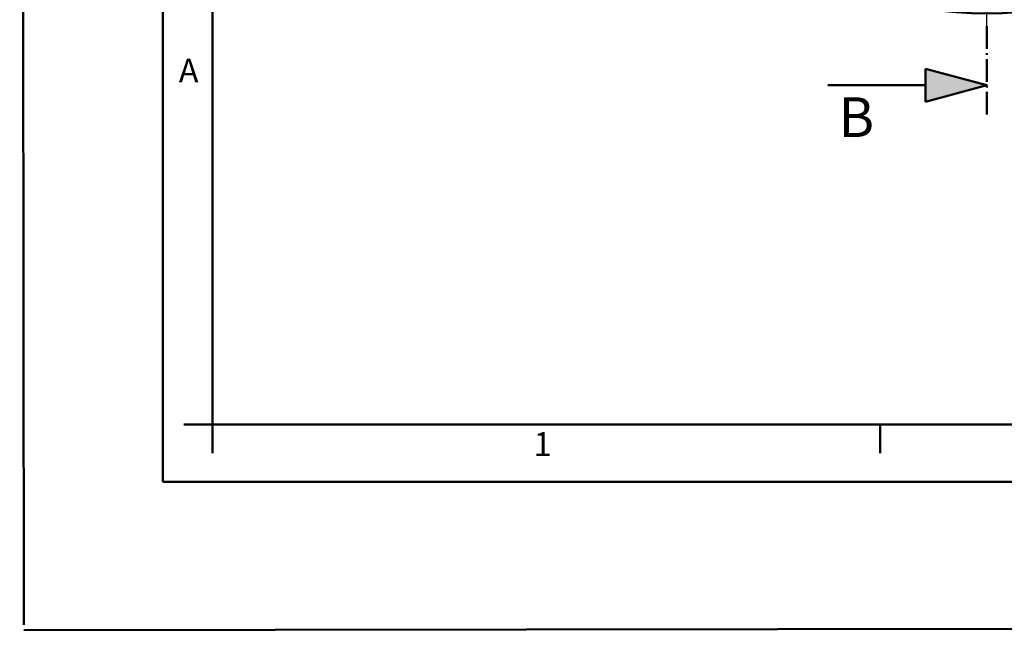
# Model space of a CAD drawing. Units: millimetres. Extents: x 4489 to 7095, y 910 to 2875.
# Drawn here: x 4489 to 5109, y 910 to 1294 of the extents above; entities that cross this region are included whole.
import ezdxf

# ---------------------------------------------------------------- set-up
doc = ezdxf.new("R2010")
doc.units = ezdxf.units.MM
for name, pattern in [('AM_DIN_G_W050', [13.75, 9.75, -1.5, 1, -1.5]), ('AM_DIN_G_W050x2', [6.875, 4.75, -0.875, 0.375, -0.875]), ('AM_DIN_K_W050', [16.25, 9.75, -1.5, 1, -1.5, 1, -1.5])]:
    doc.linetypes.add(name, pattern=pattern)
for name, color, linetype, lineweight in [('AM_0', 7, 'Continuous', 50), ('AM_2', 5, 'Continuous', 50), ('AM_4', 3, 'Continuous', 25), ('AM_6', 2, 'Continuous', 35), ('AM_7', 1, 'AM_DIN_G_W050', 25), ('AM_8', 1, 'Continuous', 25), ('AM_BOR', 7, 'Continuous', 50)]:
    doc.layers.add(name, color=color, linetype=linetype, lineweight=lineweight)
doc.layers.add('PUNKTE', color=1, linetype='Continuous')
doc.layers.add('SCHRAFFUR_RAND', color=1, linetype='Continuous')
doc.styles.get("Standard").update_dxf_attribs({"font": 'arial.ttf'})

# ---------------------------------------------------------------- blocks, each defined once
blk = doc.blocks.new('D5-8005')
for p, q in [((168.5, 210.97), (168.5, 22.53)), ((171.5, 208.54), (171.5, -208.54)), ((168.5, -22.53), (168.5, -210.97))]:
    blk.add_line(p, q)
for radius, start, end in [(270, 56.76103, 123.23897), (270, 124.73106, 180), (270, 304.671, 55.26894), (170, 344.584, 15.445), (270, 180, 235.332), (270, 255.50563, 284.49437)]:
    blk.add_arc((0, 0), radius, start, end)
at = {"layer": 'AM_4', "linetype": 'AM_DIN_K_W050'}
for p, q in [((-172.75, 259.21), (-138.11, 279.21)), ((-117.31, 243.18), (-138.11, 279.21)), ((-135, 233.83), (-157.82, 273.35)), ((-166.92, 244.11), (-127.94, 266.61)), ((-153.07, 225.12), (-172.75, 259.21)), ((269.26, 20), (310.86, 20)), ((294.86, 22.5), (294.86, -22.5)), ((310.86, 20), (310.86, -20)), ((270, 0), (315.64, 0)), ((269.26, -20), (310.86, -20)), ((-153.83, -226.43), (-172.75, -259.21)), ((-135, -233.83), (-157.82, -273.35)), ((-127.94, -266.61), (-166.92, -244.11)), ((-138.11, -279.21), (-172.75, -259.21)), ((-127.83, -261.41), (-138.11, -279.21))]:
    blk.add_line(p, q, dxfattribs=at)
for centre, radius in [((-147.43, 255.36), 16.5), ((-147.43, 255.36), 9.05), ((294.86, 0), 16.5), ((294.86, 0), 9.05)]:
    blk.add_circle(centre, radius, dxfattribs=at)
for radius, start, end in [(16.5, 112.80475, 338.49209), (9.05, 134.96376, 318.05316)]:
    blk.add_arc((-147.43, -255.36), radius, start, end, dxfattribs=at)
at = {"layer": 'AM_7', "ltscale": 1.5}
for p, q in [((0, 277.9), (0, 0)), ((-282.83, 0), (0, 0)), ((0, 0), (320.22, 0)), ((0, 0), (0, -199.9)), ((0, -218.54), (0, -292.85))]:
    blk.add_line(p, q, dxfattribs=at)
at = {"layer": 'PUNKTE'}
for p in [(0, 270), (-147.43, 255.36), (-135, 233.83), (0, 216.63), (-251.97, 97), (-271.16, 0), (-270, 0), (0, 0), (0, 0), (0, 0), (0, 0), (176.49, 0), (198.49, 0), (270, 0), (294.86, 0), (-251.97, -97), (0, -176.49), (0, -214.69), (-135, -233.83), (-147.43, -255.36), (0, -270)]:
    blk.add_point(p, dxfattribs=at)
blk = doc.blocks.new('S1_5-8005')
at = {"layer": 'AM_8', "extrusion": (0, 0, -1)}
blk.add_hatch(color=256, dxfattribs=at).paths.add_polyline_path([(-7.727, 2.071), (-7.727, -2.071), (0, 0)])
for p, q in [((0, 0), (7.727, 2.071)), ((7.727, -2.071), (7.727, 2.071)), ((7.727, -2.071), (0, 0)), ((7.727, 0), (20, 0))]:
    blk.add_line(p, q)
at = {"layer": 'PUNKTE'}
blk.add_point((0, 0), dxfattribs=at)
blk.add_point((0, 0), dxfattribs=at)
blk.add_point((0, 0), dxfattribs=at)
at = {"layer": 'SCHRAFFUR_RAND'}
blk.add_lwpolyline([(0, 0), (7.727, -2.071), (7.727, 0), (7.727, 2.071), (0, 0)], close=True, dxfattribs=at)

msp = doc.modelspace()

# ---------------------------------------------------------------- linework, layer by layer
at = {"layer": 'AM_2', "linetype": 'AM_DIN_G_W050x2', "ltscale": 3}
msp.add_line((5097.611, 1234.482), (5097.611, 1290.192), dxfattribs=at)
at = {"layer": 'AM_BOR', "color": 7}
for p, q in [((4492.022, 913.231), (4489.387, 2875.231)), ((4579.499, 1003.231), (4579.499, 2788.82)), ((4610.576, 1039.231), (4610.576, 2749.231)), ((4610.576, 1039.231), (4592.576, 1039.231)), ((4610.576, 1039.231), (4598.576, 1039.231)), ((4610.576, 1039.231), (4610.576, 1021.231)), ((6968.576, 1039.231), (4610.576, 1039.231)), ((5030.576, 1039.231), (5030.576, 1021.231)), ((7004.576, 1003.231), (4579.499, 1003.231)), ((7094.576, 913.231), (4492.026, 909.736))]:
    msp.add_line(p, q, dxfattribs=at)

# ---------------------------------------------------------------- block references
at = {"layer": 'AM_0', "rotation": 180}
msp.add_blockref('D5-8005', (5097.611, 1568.093), dxfattribs=at)
at = {"layer": 'AM_0', "extrusion": (0, 0, -1), "xscale": 5, "yscale": 5, "zscale": 5}
msp.add_blockref('S1_5-8005', (-5097.611, 1252.853), dxfattribs=at)

# ---------------------------------------------------------------- texts
at = {"layer": 'AM_6', "color": 5}
msp.add_text('B', height=25, dxfattribs=at).set_placement((5004.301, 1220.292))
at = {"layer": 'AM_BOR', "color": 7}
for s, p in [('A', (4589.417, 1254.597)), ('1', (4812.563, 1019.49))]:
    msp.add_text(s, height=15, dxfattribs=at).set_placement(p)

doc.saveas('drawing.dxf')
